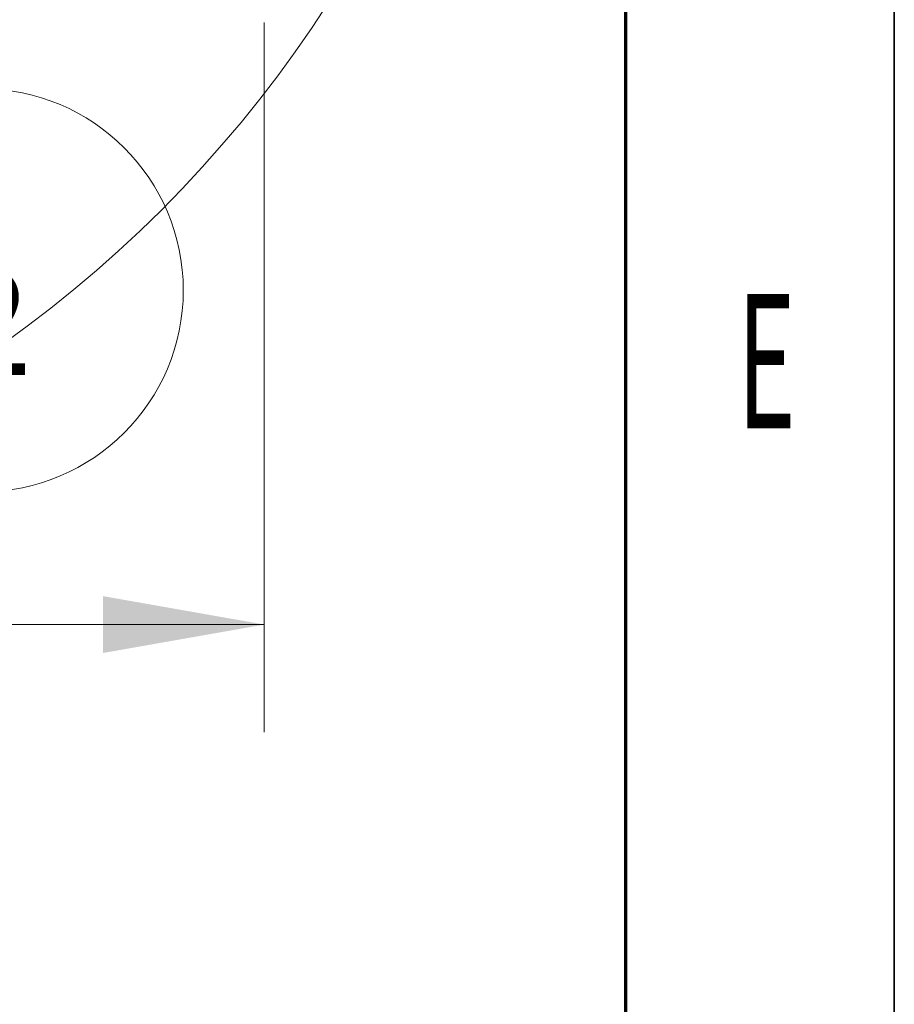
# Model space of a CAD drawing. Units: millimetres. Extents: x 0 to 420, y 0 to 302.
# Drawn here: x 399 to 415, y 61 to 79 of the extents above; entities that cross this region are included whole.
import ezdxf
from ezdxf.lldxf.tags import DXFTag

# ---------------------------------------------------------------- set-up
doc = ezdxf.new("R2010")
doc.units = ezdxf.units.MM
doc.layers.add('1', color=7, linetype='Continuous', true_color=0xffffff)
doc.layers.add('256', color=7, linetype='Continuous', true_color=0xffffff)
doc.styles.add('ideas_simplex', font='simplex.shx')
doc.styles.add('latin_extended', font='simplex.shx')
tags = doc.linetypes.add('DASHED', pattern=[25.72, 12.86, -12.86]).pattern_tags.tags
tags[6:7] = [DXFTag(74, 4), DXFTag(75, 0), DXFTag(340, '0'), DXFTag(46, 0.0), DXFTag(50, 0.0), DXFTag(44, 0.0), DXFTag(45, 0.0)]
tags[4:5] = [DXFTag(74, 4), DXFTag(75, 0), DXFTag(340, '0'), DXFTag(46, 0.0), DXFTag(50, 0.0), DXFTag(44, 0.0), DXFTag(45, 0.0)]
doc.dimstyles.get("Standard").update_dxf_attribs({"dimtxt": 0.18, "dimasz": 0.18, "dimexe": 0.18, "dimexo": 0.0625, "dimgap": 0.09, "dimtad": 0, "dimtih": 1, "dimtoh": 1, "dimdec": 4, "dimzin": 0, "dimdsep": 46, "dimtxsty": 'Standard', "dimcen": 0.09, "dimadec": 0, "dimazin": 0, "dimtfac": 1, "dimtdec": 4, "dimtofl": 0, "dimtmove": 0, "dimatfit": 3, "dimfxl": 1, "dimtolj": 1, "dimtzin": 0, "dimarcsym": 0})

# ---------------------------------------------------------------- blocks, each defined once
blk = doc.blocks.new('GROUPED_GEOM8')
at = {"layer": '1', "color": 18, "lineweight": 13}
blk.add_line((394.273667, 74.087242), (394.273667, 74.087242), dxfattribs=at)
blk.add_arc((398.023667, 74.087242), 3.75, 0, 359.999943, dxfattribs=at)
at = {"layer": '1', "color": 18, "linetype": 'Continuous', "lineweight": 13, "insert": (397.129667, 72.510575), "char_height": 2, "attachment_point": 7, "line_spacing_factor": 1.204819, "style": 'ideas_simplex'}
blk.add_mtext('\\W1.2353;2', dxfattribs=at)
blk = doc.blocks.new('_U12')
at = {"layer": '1', "color": 18, "lineweight": 13}
for p, q in [((370.399892, 90.118136), (370.399892, 65.867538)), ((403.281026, 79.068136), (403.281026, 65.867538)), ((370.399892, 67.867538), (403.281026, 67.867538))]:
    blk.add_line(p, q, dxfattribs=at)
at = {"layer": '1', "color": 18, "lineweight": 70}
for points in [[(370.399892, 67.867538), (373.39989, 68.396519), (373.399894, 67.338557)], [(403.281026, 67.867538), (400.281028, 67.338557), (400.281024, 68.396519)]]:
    blk.add_solid(points, dxfattribs=at)
at = {"layer": '1', "color": 18, "linetype": 'Continuous', "lineweight": 13, "insert": (383.746459, 68.290872), "char_height": 2, "attachment_point": 7, "line_spacing_factor": 1.204819, "style": 'ideas_simplex'}
blk.add_mtext('\\W1.1541;164', dxfattribs=at)

msp = doc.modelspace()

# ---------------------------------------------------------------- linework, layer by layer
at = {"layer": '1', "color": 8, "linetype": 'Continuous', "lineweight": 13}
msp.add_circle((385.13, 91.818), 22.962, dxfattribs=at)
at = {"layer": '1', "color": 18, "linetype": 'DASHED', "lineweight": 13}
msp.add_circle((385.13, 91.818), 22.962, dxfattribs=at)
at = {"layer": '256', "color": 18, "linetype": 'Continuous', "lineweight": 35}
msp.add_line((415, 292), (415, 5), dxfattribs=at)
at = {"layer": '256', "color": 18, "linetype": 'Continuous', "lineweight": 70}
msp.add_line((410, 287), (410, 10), dxfattribs=at)

# ---------------------------------------------------------------- block references
at = {"layer": '1', "color": 18, "linetype": 'Continuous', "lineweight": 13}
msp.add_blockref('GROUPED_GEOM8', (0, 0), dxfattribs=at)

# ---------------------------------------------------------------- texts
at = {"layer": '256', "color": 18, "linetype": 'Continuous', "lineweight": 13, "insert": (412.08, 71.52), "char_height": 2.5, "attachment_point": 7, "line_spacing_factor": 0.963855, "style": 'latin_extended'}
msp.add_mtext('\\W0.5404;E', dxfattribs=at)

# ---------------------------------------------------------------- dimensions: what is measured, and where the dimension line sits
at = {"layer": '1', "color": 18, "linetype": 'Continuous', "lineweight": 13}
dim = msp.add_linear_dim(base=(370.4, 67.868), p1=(403.281, 89.247), p2=(370.4, 92.618), dimstyle='Standard', override={"dimtxt": 2, "dimasz": 3, "dimexe": 2, "dimexo": 0.5, "dimgap": 1, "dimtad": 1, "dimtih": 0, "dimtoh": 0, "dimdec": 0, "dimlfac": 5, "dimzin": 8, "dimdsep": 44, "dimlunit": 2, "dimtxsty": 'ideas_simplex', "dimsah": 1, "dimse1": 0, "dimse2": 0, "dimsd1": 0, "dimsd2": 0, "dimclrd": 18, "dimclre": 18, "dimclrt": 18, "dimtol": 0, "dimtm": -0.1, "dimtfac": 1, "dimtdec": 2, "dimtofl": 1, "dimtmove": 0, "dimtzin": 8, "dimlwd": 13, "dimlwe": 13}, dxfattribs=at)
dim.commit()
dim.dimension.update_dxf_attribs({"geometry": '_U12', "text_midpoint": (386.84, 67.868), "dimtype": 160})

doc.saveas('drawing.dxf')
